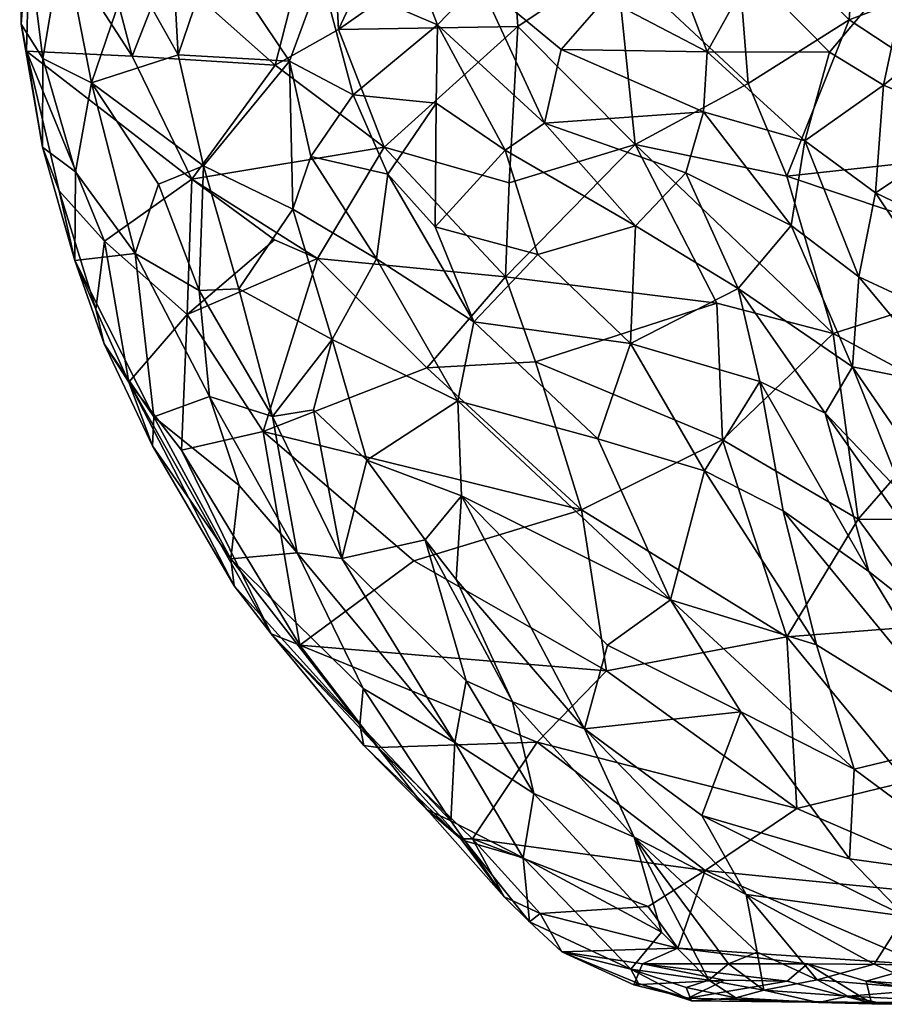
# Model space of a CAD drawing. Units: metres. Extents: x -19.33 to -15.01, y 4.52 to 10.54.
# Drawn here: x -19.33 to -18.38, y 4.55 to 5.63 of the extents above; entities that cross this region are included whole.
import ezdxf

# ---------------------------------------------------------------- set-up
doc = ezdxf.new("R2010")
doc.units = ezdxf.units.M

msp = doc.modelspace()

# ---------------------------------------------------------------- linework, layer by layer
at = {"layer": '1'}
for points in [[(-18.992356, 5.814617, -0.963168), (-18.865107, 5.870601, -1.024186), (-18.982587, 5.620726, -0.98618)], [(-18.982587, 5.620726, -0.98618), (-18.865107, 5.870601, -1.024186), (-18.794375, 5.752818, -1.068046)], [(-19.171527, 5.687751, -0.885448), (-18.992356, 5.814617, -0.963168), (-19.052085, 5.581684, -0.95641)], [(-18.982587, 5.620726, -0.98618), (-19.052085, 5.581684, -0.95641), (-18.992356, 5.814617, -0.963168)], [(-18.410242, 5.795957, -1.225224), (-18.42195, 5.631286, -1.232156), (-18.548524, 5.760304, -1.17057)], [(-18.410242, 5.795957, -1.225224), (-18.247266, 5.698281, -1.307069), (-18.42195, 5.631286, -1.232156)], [(-19.3325, 5.775083, -0.765998), (-19.330705, 5.626662, -0.765694), (-19.324705, 5.728653, -0.692365)], [(-19.330705, 5.626662, -0.765694), (-19.3325, 5.775083, -0.765998), (-19.320499, 5.764033, -0.784696)], [(-19.320499, 5.764033, -0.784696), (-19.324882, 5.596873, -0.795343), (-19.330705, 5.626662, -0.765694)], [(-19.320499, 5.764033, -0.784696), (-19.208915, 5.591354, -0.871783), (-19.324882, 5.596873, -0.795343)], [(-19.320499, 5.764033, -0.784696), (-19.254071, 5.763125, -0.828096), (-19.208915, 5.591354, -0.871783)], [(-19.208915, 5.591354, -0.871783), (-19.254071, 5.763125, -0.828096), (-19.171527, 5.687751, -0.885448)], [(-19.167901, 5.763836, -0.249422), (-19.211316, 5.687062, -0.377015), (-19.158658, 5.59307, -0.276891)], [(-19.158658, 5.59307, -0.276891), (-19.119042, 5.709217, -0.12679), (-19.167901, 5.763836, -0.249422)], [(-18.67797, 5.696944, -1.122866), (-18.548524, 5.760304, -1.17057), (-18.532956, 5.561678, -1.18086)], [(-18.532956, 5.561678, -1.18086), (-18.548524, 5.760304, -1.17057), (-18.42195, 5.631286, -1.232156)], [(-18.785612, 5.624024, -1.075404), (-18.982587, 5.620726, -0.98618), (-18.794375, 5.752818, -1.068046)], [(-18.67797, 5.696944, -1.122866), (-18.785612, 5.624024, -1.075404), (-18.794375, 5.752818, -1.068046)], [(-19.324705, 5.728653, -0.692365), (-19.330705, 5.626662, -0.765694), (-19.306983, 5.588907, -0.672356)], [(-19.306983, 5.588907, -0.672356), (-19.284792, 5.722283, -0.562732), (-19.324705, 5.728653, -0.692365)], [(-19.284792, 5.722283, -0.562732), (-19.306983, 5.588907, -0.672356), (-19.253814, 5.562158, -0.532966)], [(-19.211316, 5.687062, -0.377015), (-19.284792, 5.722283, -0.562732), (-19.253814, 5.562158, -0.532966)], [(-19.158658, 5.59307, -0.276891), (-19.036304, 5.586204, 0.056022), (-19.119042, 5.709217, -0.12679)], [(-19.001508, 5.68079, 0.192593), (-19.119042, 5.709217, -0.12679), (-19.036304, 5.586204, 0.056022)], [(-18.904877, 5.706162, 0.442562), (-19.001508, 5.68079, 0.192593), (-18.874108, 5.625819, 0.498833)], [(-18.904877, 5.706162, 0.442562), (-18.874108, 5.625819, 0.498833), (-18.828032, 5.673369, 0.628802)], [(-18.657051, 5.494508, -1.12774), (-18.785612, 5.624024, -1.075404), (-18.67797, 5.696944, -1.122866)], [(-18.578126, 5.596403, 1.210678), (-18.617994, 5.701437, 1.147593), (-18.689524, 5.654644, 0.961654)], [(-18.657051, 5.494508, -1.12774), (-18.67797, 5.696944, -1.122866), (-18.532956, 5.561678, -1.18086)], [(-18.578126, 5.596403, 1.210678), (-18.529696, 5.683513, 1.354873), (-18.617994, 5.701437, 1.147593)], [(-18.443706, 5.595779, 1.524373), (-18.354152, 5.702634, 1.760892), (-18.529696, 5.683513, 1.354873)], [(-18.354152, 5.702634, 1.760892), (-18.443706, 5.595779, 1.524373), (-18.384441, 5.559772, 1.637184)], [(-18.207926, 5.490476, -1.325099), (-18.42195, 5.631286, -1.232156), (-18.247266, 5.698281, -1.307069)], [(-18.296616, 5.629621, 1.861662), (-18.354152, 5.702634, 1.760892), (-18.384441, 5.559772, 1.637184)], [(-19.253814, 5.562158, -0.532966), (-19.158658, 5.59307, -0.276891), (-19.211316, 5.687062, -0.377015)], [(-19.171527, 5.687751, -0.885448), (-19.052085, 5.581684, -0.95641), (-19.208915, 5.591354, -0.871783)], [(-19.036304, 5.586204, 0.056022), (-18.966416, 5.549173, 0.232365), (-19.001508, 5.68079, 0.192593)], [(-18.874108, 5.625819, 0.498833), (-19.001508, 5.68079, 0.192593), (-18.966416, 5.549173, 0.232365)], [(-18.443706, 5.595779, 1.524373), (-18.529696, 5.683513, 1.354873), (-18.578126, 5.596403, 1.210678)], [(-18.828032, 5.673369, 0.628802), (-18.874108, 5.625819, 0.498833), (-18.756517, 5.518075, 0.741658)], [(-18.756517, 5.518075, 0.741658), (-18.738313, 5.598669, 0.825273), (-18.828032, 5.673369, 0.628802)], [(-18.738313, 5.598669, 0.825273), (-18.689524, 5.654644, 0.961654), (-18.828032, 5.673369, 0.628802)], [(-18.578126, 5.596403, 1.210678), (-18.689524, 5.654644, 0.961654), (-18.738313, 5.598669, 0.825273)], [(-18.42195, 5.631286, -1.232156), (-18.490377, 5.459679, -1.193748), (-18.532956, 5.561678, -1.18086)], [(-18.42195, 5.631286, -1.232156), (-18.207926, 5.490476, -1.325099), (-18.490377, 5.459679, -1.193748)], [(-19.330705, 5.626662, -0.765694), (-19.324882, 5.596873, -0.795343), (-19.307564, 5.49148, -0.761237)], [(-19.306983, 5.588907, -0.672356), (-19.330705, 5.626662, -0.765694), (-19.307564, 5.49148, -0.761237)], [(-18.932345, 5.491747, -1.009235), (-19.052085, 5.581684, -0.95641), (-18.982587, 5.620726, -0.98618)], [(-18.982587, 5.620726, -0.98618), (-18.785612, 5.624024, -1.075404), (-18.932345, 5.491747, -1.009235)], [(-18.875392, 5.539804, 0.457616), (-18.874108, 5.625819, 0.498833), (-18.966416, 5.549173, 0.232365)], [(-18.932345, 5.491747, -1.009235), (-18.785612, 5.624024, -1.075404), (-18.795269, 5.45237, -1.064833)], [(-18.874108, 5.625819, 0.498833), (-18.875392, 5.539804, 0.457616), (-18.799635, 5.488487, 0.612023)], [(-18.874108, 5.625819, 0.498833), (-18.799635, 5.488487, 0.612023), (-18.756517, 5.518075, 0.741658)], [(-18.657051, 5.494508, -1.12774), (-18.795269, 5.45237, -1.064833), (-18.785612, 5.624024, -1.075404)], [(-18.384441, 5.559772, 1.637184), (-18.280874, 5.515768, 1.833637), (-18.296616, 5.629621, 1.861662)], [(-18.582124, 5.530414, 1.164226), (-18.738313, 5.598669, 0.825273), (-18.756517, 5.518075, 0.741658)], [(-18.738313, 5.598669, 0.825273), (-18.582124, 5.530414, 1.164226), (-18.578126, 5.596403, 1.210678)], [(-19.307564, 5.49148, -0.761237), (-19.324882, 5.596873, -0.795343), (-19.289032, 5.443602, -0.794015)], [(-19.324882, 5.596873, -0.795343), (-19.208915, 5.591354, -0.871783), (-19.143473, 5.456602, -0.905825)], [(-19.289032, 5.443602, -0.794015), (-19.324882, 5.596873, -0.795343), (-19.23943, 5.388321, -0.833157)], [(-19.23943, 5.388321, -0.833157), (-19.324882, 5.596873, -0.795343), (-19.143473, 5.456602, -0.905825)], [(-19.307564, 5.49148, -0.761237), (-19.271164, 5.464605, -0.648462), (-19.306983, 5.588907, -0.672356)], [(-19.306983, 5.588907, -0.672356), (-19.271164, 5.464605, -0.648462), (-19.253814, 5.562158, -0.532966)], [(-19.158658, 5.59307, -0.276891), (-19.253814, 5.562158, -0.532966), (-19.130927, 5.47115, -0.268357)], [(-19.208915, 5.591354, -0.871783), (-19.052085, 5.581684, -0.95641), (-19.143473, 5.456602, -0.905825)], [(-19.130927, 5.47115, -0.268357), (-19.036304, 5.586204, 0.056022), (-19.158658, 5.59307, -0.276891)], [(-18.578126, 5.596403, 1.210678), (-18.582124, 5.530414, 1.164226), (-18.470848, 5.498714, 1.401834)], [(-18.578126, 5.596403, 1.210678), (-18.470848, 5.498714, 1.401834), (-18.443706, 5.595779, 1.524373)], [(-18.384441, 5.559772, 1.637184), (-18.443706, 5.595779, 1.524373), (-18.470848, 5.498714, 1.401834)], [(-19.052085, 5.581684, -0.95641), (-18.932345, 5.491747, -1.009235), (-19.143473, 5.456602, -0.905825)], [(-19.130927, 5.47115, -0.268357), (-19.032772, 5.423524, -0.042409), (-19.036304, 5.586204, 0.056022)], [(-18.966416, 5.549173, 0.232365), (-19.036304, 5.586204, 0.056022), (-19.012832, 5.481322, 0.060078)], [(-19.032772, 5.423524, -0.042409), (-19.012832, 5.481322, 0.060078), (-19.036304, 5.586204, 0.056022)], [(-19.205864, 5.37501, -0.549688), (-19.253814, 5.562158, -0.532966), (-19.271164, 5.464605, -0.648462)], [(-19.253814, 5.562158, -0.532966), (-19.180094, 5.451192, -0.40874), (-19.130927, 5.47115, -0.268357)], [(-19.253814, 5.562158, -0.532966), (-19.205864, 5.37501, -0.549688), (-19.180094, 5.451192, -0.40874)], [(-18.657051, 5.494508, -1.12774), (-18.532956, 5.561678, -1.18086), (-18.490377, 5.459679, -1.193748)], [(-18.393059, 5.44147, 1.536531), (-18.384441, 5.559772, 1.637184), (-18.470848, 5.498714, 1.401834)], [(-18.280874, 5.515768, 1.833637), (-18.384441, 5.559772, 1.637184), (-18.393059, 5.44147, 1.536531)], [(-19.012832, 5.481322, 0.060078), (-18.928354, 5.461839, 0.275334), (-18.966416, 5.549173, 0.232365)], [(-18.966416, 5.549173, 0.232365), (-18.928354, 5.461839, 0.275334), (-18.875392, 5.539804, 0.457616)], [(-18.876419, 5.40419, 0.349956), (-18.875392, 5.539804, 0.457616), (-18.928354, 5.461839, 0.275334)], [(-18.875392, 5.539804, 0.457616), (-18.876419, 5.40419, 0.349956), (-18.799635, 5.488487, 0.612023)], [(-18.582124, 5.530414, 1.164226), (-18.756517, 5.518075, 0.741658), (-18.601193, 5.463401, 1.070452)], [(-18.485816, 5.405608, 1.29497), (-18.582124, 5.530414, 1.164226), (-18.601193, 5.463401, 1.070452)], [(-18.582124, 5.530414, 1.164226), (-18.485816, 5.405608, 1.29497), (-18.470848, 5.498714, 1.401834)], [(-18.656491, 5.405294, 0.890882), (-18.756517, 5.518075, 0.741658), (-18.799635, 5.488487, 0.612023)], [(-18.756517, 5.518075, 0.741658), (-18.656491, 5.405294, 0.890882), (-18.601193, 5.463401, 1.070452)], [(-18.393059, 5.44147, 1.536531), (-18.195862, 5.346631, 1.893328), (-18.280874, 5.515768, 1.833637)], [(-19.307564, 5.49148, -0.761237), (-19.289032, 5.443602, -0.794015), (-19.272151, 5.367117, -0.761128)], [(-19.307564, 5.49148, -0.761237), (-19.272151, 5.367117, -0.761128), (-19.271164, 5.464605, -0.648462)], [(-19.143473, 5.456602, -0.905825), (-18.932345, 5.491747, -1.009235), (-19.005463, 5.369593, -0.95821)], [(-18.799146, 5.349179, -1.046688), (-19.005463, 5.369593, -0.95821), (-18.932345, 5.491747, -1.009235)], [(-18.795269, 5.45237, -1.064833), (-18.799146, 5.349179, -1.046688), (-18.932345, 5.491747, -1.009235)], [(-18.657051, 5.494508, -1.12774), (-18.799146, 5.349179, -1.046688), (-18.795269, 5.45237, -1.064833)], [(-18.799146, 5.349179, -1.046688), (-18.657051, 5.494508, -1.12774), (-18.567486, 5.320335, -1.140781)], [(-18.567486, 5.320335, -1.140781), (-18.657051, 5.494508, -1.12774), (-18.439719, 5.287037, -1.190356)], [(-18.657051, 5.494508, -1.12774), (-18.490377, 5.459679, -1.193748), (-18.439719, 5.287037, -1.190356)], [(-18.202468, 5.363374, -1.310815), (-18.490377, 5.459679, -1.193748), (-18.207926, 5.490476, -1.325099)], [(-18.470848, 5.498714, 1.401834), (-18.485816, 5.405608, 1.29497), (-18.411458, 5.349219, 1.413525)], [(-18.470848, 5.498714, 1.401834), (-18.411458, 5.349219, 1.413525), (-18.393059, 5.44147, 1.536531)], [(-19.012832, 5.481322, 0.060078), (-19.032772, 5.423524, -0.042409), (-18.940739, 5.368927, 0.154766)], [(-19.012832, 5.481322, 0.060078), (-18.940739, 5.368927, 0.154766), (-18.928354, 5.461839, 0.275334)], [(-18.876419, 5.40419, 0.349956), (-18.763757, 5.373915, 0.601014), (-18.799635, 5.488487, 0.612023)], [(-18.799635, 5.488487, 0.612023), (-18.763757, 5.373915, 0.601014), (-18.656491, 5.405294, 0.890882)], [(-19.135431, 5.334369, -0.405916), (-19.130927, 5.47115, -0.268357), (-19.180094, 5.451192, -0.40874)], [(-19.130927, 5.47115, -0.268357), (-19.135431, 5.334369, -0.405916), (-19.092101, 5.336101, -0.297581)], [(-19.092101, 5.336101, -0.297581), (-19.032772, 5.423524, -0.042409), (-19.130927, 5.47115, -0.268357)], [(-19.272151, 5.367117, -0.761128), (-19.205864, 5.37501, -0.549688), (-19.271164, 5.464605, -0.648462)], [(-18.928354, 5.461839, 0.275334), (-18.940739, 5.368927, 0.154766), (-18.83395, 5.299776, 0.349657)], [(-18.928354, 5.461839, 0.275334), (-18.83395, 5.299776, 0.349657), (-18.876419, 5.40419, 0.349956)], [(-18.656491, 5.405294, 0.890882), (-18.544004, 5.336325, 1.086462), (-18.601193, 5.463401, 1.070452)], [(-18.544004, 5.336325, 1.086462), (-18.485816, 5.405608, 1.29497), (-18.601193, 5.463401, 1.070452)], [(-18.439719, 5.287037, -1.190356), (-18.490377, 5.459679, -1.193748), (-18.202468, 5.363374, -1.310815)], [(-19.23943, 5.388321, -0.833157), (-19.143473, 5.456602, -0.905825), (-19.148865, 5.308043, -0.879585)], [(-19.205864, 5.37501, -0.549688), (-19.135431, 5.334369, -0.405916), (-19.180094, 5.451192, -0.40874)], [(-19.143473, 5.456602, -0.905825), (-19.052922, 5.3898, -0.935529), (-19.148865, 5.308043, -0.879585)], [(-19.005463, 5.369593, -0.95821), (-19.052922, 5.3898, -0.935529), (-19.143473, 5.456602, -0.905825)], [(-19.289032, 5.443602, -0.794015), (-19.23943, 5.388321, -0.833157), (-19.24903, 5.313783, -0.812999)], [(-19.272151, 5.367117, -0.761128), (-19.289032, 5.443602, -0.794015), (-19.24903, 5.313783, -0.812999)], [(-18.393059, 5.44147, 1.536531), (-18.411458, 5.349219, 1.413525), (-18.295165, 5.295153, 1.629405)], [(-18.295165, 5.295153, 1.629405), (-18.195862, 5.346631, 1.893328), (-18.393059, 5.44147, 1.536531)], [(-19.032772, 5.423524, -0.042409), (-19.092101, 5.336101, -0.297581), (-18.989686, 5.28048, -0.079975)], [(-18.940739, 5.368927, 0.154766), (-19.032772, 5.423524, -0.042409), (-18.989686, 5.28048, -0.079975)], [(-18.876419, 5.40419, 0.349956), (-18.83395, 5.299776, 0.349657), (-18.763757, 5.373915, 0.601014)], [(-18.763757, 5.373915, 0.601014), (-18.662144, 5.276152, 0.740402), (-18.656491, 5.405294, 0.890882)], [(-18.544004, 5.336325, 1.086462), (-18.656491, 5.405294, 0.890882), (-18.662144, 5.276152, 0.740402)], [(-18.485816, 5.405608, 1.29497), (-18.544004, 5.336325, 1.086462), (-18.41856, 5.250538, 1.290882)], [(-18.485816, 5.405608, 1.29497), (-18.41856, 5.250538, 1.290882), (-18.411458, 5.349219, 1.413525)], [(-19.23943, 5.388321, -0.833157), (-19.212888, 5.23363, -0.832089), (-19.24903, 5.313783, -0.812999)], [(-19.148865, 5.308043, -0.879585), (-19.212888, 5.23363, -0.832089), (-19.23943, 5.388321, -0.833157)], [(-19.005463, 5.369593, -0.95821), (-19.148865, 5.308043, -0.879585), (-19.052922, 5.3898, -0.935529)], [(-19.272151, 5.367117, -0.761128), (-19.185191, 5.195603, -0.718252), (-19.205864, 5.37501, -0.549688)], [(-19.205864, 5.37501, -0.549688), (-19.185191, 5.195603, -0.718252), (-19.124247, 5.218034, -0.518778)], [(-19.124247, 5.218034, -0.518778), (-19.135431, 5.334369, -0.405916), (-19.205864, 5.37501, -0.549688)], [(-18.83395, 5.299776, 0.349657), (-18.662144, 5.276152, 0.740402), (-18.763757, 5.373915, 0.601014)], [(-19.239903, 5.275629, -0.796688), (-19.272151, 5.367117, -0.761128), (-19.24903, 5.313783, -0.812999)], [(-19.272151, 5.367117, -0.761128), (-19.239903, 5.275629, -0.796688), (-19.185191, 5.195603, -0.718252)], [(-19.005463, 5.369593, -0.95821), (-19.065151, 5.179712, -0.887242), (-19.148865, 5.308043, -0.879585)], [(-18.885517, 5.249515, -0.98932), (-19.065151, 5.179712, -0.887242), (-19.005463, 5.369593, -0.95821)], [(-19.005463, 5.369593, -0.95821), (-18.799146, 5.349179, -1.046688), (-18.885517, 5.249515, -0.98932)], [(-18.851524, 5.213332, 0.19192), (-18.940739, 5.368927, 0.154766), (-18.989686, 5.28048, -0.079975)], [(-18.851524, 5.213332, 0.19192), (-18.83395, 5.299776, 0.349657), (-18.940739, 5.368927, 0.154766)], [(-18.299975, 5.212107, -1.233099), (-18.439719, 5.287037, -1.190356), (-18.202468, 5.363374, -1.310815)], [(-18.799146, 5.349179, -1.046688), (-18.766449, 5.25593, -1.040649), (-18.885517, 5.249515, -0.98932)], [(-18.567486, 5.320335, -1.140781), (-18.766449, 5.25593, -1.040649), (-18.799146, 5.349179, -1.046688)], [(-18.411458, 5.349219, 1.413525), (-18.41856, 5.250538, 1.290882), (-18.311966, 5.229466, 1.519904)], [(-18.411458, 5.349219, 1.413525), (-18.311966, 5.229466, 1.519904), (-18.295165, 5.295153, 1.629405)], [(-19.092101, 5.336101, -0.297581), (-19.135431, 5.334369, -0.405916), (-19.055128, 5.196104, -0.371321)], [(-19.055128, 5.196104, -0.371321), (-19.135431, 5.334369, -0.405916), (-19.124247, 5.218034, -0.518778)], [(-18.989686, 5.28048, -0.079975), (-19.092101, 5.336101, -0.297581), (-19.055128, 5.196104, -0.371321)], [(-18.544004, 5.336325, 1.086462), (-18.662144, 5.276152, 0.740402), (-18.5201, 5.234541, 1.019787)], [(-18.544004, 5.336325, 1.086462), (-18.448613, 5.199662, 1.150287), (-18.41856, 5.250538, 1.290882)], [(-18.544004, 5.336325, 1.086462), (-18.5201, 5.234541, 1.019787), (-18.448613, 5.199662, 1.150287)], [(-18.567486, 5.320335, -1.140781), (-18.56104, 5.170278, -1.109656), (-18.766449, 5.25593, -1.040649)], [(-18.56104, 5.170278, -1.109656), (-18.567486, 5.320335, -1.140781), (-18.439719, 5.287037, -1.190356)], [(-19.24903, 5.313783, -0.812999), (-19.212888, 5.23363, -0.832089), (-19.239903, 5.275629, -0.796688)], [(-19.212888, 5.23363, -0.832089), (-19.148865, 5.308043, -0.879585), (-19.154825, 5.159108, -0.836312)], [(-19.065151, 5.179712, -0.887242), (-19.154825, 5.159108, -0.836312), (-19.148865, 5.308043, -0.879585)], [(-18.697967, 5.171334, 0.513135), (-18.83395, 5.299776, 0.349657), (-18.851524, 5.213332, 0.19192)], [(-18.697967, 5.171334, 0.513135), (-18.662144, 5.276152, 0.740402), (-18.83395, 5.299776, 0.349657)], [(-18.412356, 5.08339, -1.14589), (-18.56104, 5.170278, -1.109656), (-18.439719, 5.287037, -1.190356)], [(-18.299975, 5.212107, -1.233099), (-18.412356, 5.08339, -1.14589), (-18.439719, 5.287037, -1.190356)], [(-19.212888, 5.23363, -0.832089), (-19.186875, 5.163845, -0.78764), (-19.239903, 5.275629, -0.796688)], [(-19.239903, 5.275629, -0.796688), (-19.186875, 5.163845, -0.78764), (-19.185191, 5.195603, -0.718252)], [(-19.055128, 5.196104, -0.371321), (-19.009997, 5.203241, -0.245095), (-18.989686, 5.28048, -0.079975)], [(-18.989686, 5.28048, -0.079975), (-19.009997, 5.203241, -0.245095), (-18.95161, 5.14796, -0.170135)], [(-18.989686, 5.28048, -0.079975), (-18.95161, 5.14796, -0.170135), (-18.851524, 5.213332, 0.19192)], [(-18.697967, 5.171334, 0.513135), (-18.580788, 5.136362, 0.736504), (-18.662144, 5.276152, 0.740402)], [(-18.580788, 5.136362, 0.736504), (-18.5201, 5.234541, 1.019787), (-18.662144, 5.276152, 0.740402)], [(-18.7159, 5.093696, -1.018981), (-18.885517, 5.249515, -0.98932), (-18.766449, 5.25593, -1.040649)], [(-18.766449, 5.25593, -1.040649), (-18.56104, 5.170278, -1.109656), (-18.7159, 5.093696, -1.018981)], [(-19.065151, 5.179712, -0.887242), (-18.885517, 5.249515, -0.98932), (-18.7159, 5.093696, -1.018981)], [(-18.448613, 5.199662, 1.150287), (-18.361619, 5.108397, 1.228144), (-18.41856, 5.250538, 1.290882)], [(-18.35661, 5.160491, 1.321261), (-18.311966, 5.229466, 1.519904), (-18.41856, 5.250538, 1.290882)], [(-18.41856, 5.250538, 1.290882), (-18.361619, 5.108397, 1.228144), (-18.35661, 5.160491, 1.321261)], [(-19.05651, 4.957521, -0.803092), (-19.097182, 5.010141, -0.791349), (-19.212888, 5.23363, -0.832089)], [(-19.05651, 4.957521, -0.803092), (-19.212888, 5.23363, -0.832089), (-19.154825, 5.159108, -0.836312)], [(-19.097182, 5.010141, -0.791349), (-19.186875, 5.163845, -0.78764), (-19.212888, 5.23363, -0.832089)], [(-18.5201, 5.234541, 1.019787), (-18.580788, 5.136362, 0.736504), (-18.494587, 5.092476, 0.859271)], [(-18.448613, 5.199662, 1.150287), (-18.5201, 5.234541, 1.019787), (-18.400506, 5.025862, 0.986195)], [(-18.400506, 5.025862, 0.986195), (-18.5201, 5.234541, 1.019787), (-18.494587, 5.092476, 0.859271)], [(-19.091725, 5.120404, -0.57537), (-19.124247, 5.218034, -0.518778), (-19.185191, 5.195603, -0.718252)], [(-19.091725, 5.120404, -0.57537), (-19.02803, 5.046456, -0.534876), (-19.124247, 5.218034, -0.518778)], [(-19.02803, 5.046456, -0.534876), (-19.055128, 5.196104, -0.371321), (-19.124247, 5.218034, -0.518778)], [(-18.851524, 5.213332, 0.19192), (-18.95161, 5.14796, -0.170135), (-18.847523, 5.108806, 0.044419)], [(-18.697967, 5.171334, 0.513135), (-18.851524, 5.213332, 0.19192), (-18.618317, 4.994838, 0.435953)], [(-18.847523, 5.108806, 0.044419), (-18.618317, 4.994838, 0.435953), (-18.851524, 5.213332, 0.19192)], [(-18.299975, 5.212107, -1.233099), (-18.262623, 5.082761, -1.211822), (-18.412356, 5.08339, -1.14589)], [(-19.055128, 5.196104, -0.371321), (-18.978863, 5.040262, -0.434359), (-19.009997, 5.203241, -0.245095)], [(-18.95161, 5.14796, -0.170135), (-19.009997, 5.203241, -0.245095), (-18.978863, 5.040262, -0.434359)], [(-18.231966, 4.892839, 1.199317), (-18.361619, 5.108397, 1.228144), (-18.448613, 5.199662, 1.150287)], [(-18.400506, 5.025862, 0.986195), (-18.231966, 4.892839, 1.199317), (-18.448613, 5.199662, 1.150287)], [(-19.10063, 5.039862, -0.727897), (-19.185191, 5.195603, -0.718252), (-19.186875, 5.163845, -0.78764)], [(-19.185191, 5.195603, -0.718252), (-19.10063, 5.039862, -0.727897), (-19.091725, 5.120404, -0.57537)], [(-19.02803, 5.046456, -0.534876), (-18.978863, 5.040262, -0.434359), (-19.055128, 5.196104, -0.371321)], [(-19.02507, 4.945129, -0.824221), (-19.154825, 5.159108, -0.836312), (-19.065151, 5.179712, -0.887242)], [(-18.900079, 5.037413, -0.917357), (-19.065151, 5.179712, -0.887242), (-18.7159, 5.093696, -1.018981)], [(-19.02507, 4.945129, -0.824221), (-19.065151, 5.179712, -0.887242), (-18.900079, 5.037413, -0.917357)], [(-18.490455, 4.954278, -1.067332), (-18.7159, 5.093696, -1.018981), (-18.56104, 5.170278, -1.109656)], [(-18.697967, 5.171334, 0.513135), (-18.618317, 4.994838, 0.435953), (-18.580788, 5.136362, 0.736504)], [(-18.490455, 4.954278, -1.067332), (-18.56104, 5.170278, -1.109656), (-18.412356, 5.08339, -1.14589)], [(-19.186875, 5.163845, -0.78764), (-19.097182, 5.010141, -0.791349), (-19.10063, 5.039862, -0.727897)], [(-19.02507, 4.945129, -0.824221), (-19.05651, 4.957521, -0.803092), (-19.154825, 5.159108, -0.836312)], [(-18.978863, 5.040262, -0.434359), (-18.88751, 5.0607, -0.148708), (-18.95161, 5.14796, -0.170135)], [(-18.95161, 5.14796, -0.170135), (-18.88751, 5.0607, -0.148708), (-18.847523, 5.108806, 0.044419)], [(-18.45806, 4.94524, 0.723634), (-18.580788, 5.136362, 0.736504), (-18.618317, 4.994838, 0.435953)], [(-18.580788, 5.136362, 0.736504), (-18.45806, 4.94524, 0.723634), (-18.494587, 5.092476, 0.859271)], [(-19.091725, 5.120404, -0.57537), (-19.10063, 5.039862, -0.727897), (-19.02803, 5.046456, -0.534876)], [(-18.847523, 5.108806, 0.044419), (-18.88751, 5.0607, -0.148708), (-18.853563, 5.017035, -0.12244)], [(-18.712566, 4.85315, -0.032612), (-18.847523, 5.108806, 0.044419), (-18.853563, 5.017035, -0.12244)], [(-18.618317, 4.994838, 0.435953), (-18.847523, 5.108806, 0.044419), (-18.687378, 4.944935, 0.181622)], [(-18.847523, 5.108806, 0.044419), (-18.712566, 4.85315, -0.032612), (-18.687378, 4.944935, 0.181622)], [(-18.7159, 5.093696, -1.018981), (-18.688592, 4.916724, -0.967035), (-18.900079, 5.037413, -0.917357)], [(-18.688592, 4.916724, -0.967035), (-18.7159, 5.093696, -1.018981), (-18.490455, 4.954278, -1.067332)], [(-18.400506, 5.025862, 0.986195), (-18.494587, 5.092476, 0.859271), (-18.287973, 4.839968, 0.969462)], [(-18.287973, 4.839968, 0.969462), (-18.494587, 5.092476, 0.859271), (-18.45806, 4.94524, 0.723634)], [(-18.490455, 4.954278, -1.067332), (-18.412356, 5.08339, -1.14589), (-18.327059, 4.966914, -1.139752)], [(-18.262623, 5.082761, -1.211822), (-18.327059, 4.966914, -1.139752), (-18.412356, 5.08339, -1.14589)], [(-18.842434, 4.905998, -0.306898), (-18.88751, 5.0607, -0.148708), (-18.978863, 5.040262, -0.434359)], [(-18.842434, 4.905998, -0.306898), (-18.791522, 4.882654, -0.201208), (-18.88751, 5.0607, -0.148708)], [(-18.88751, 5.0607, -0.148708), (-18.791522, 4.882654, -0.201208), (-18.853563, 5.017035, -0.12244)], [(-19.10063, 5.039862, -0.727897), (-18.955697, 4.897414, -0.6235), (-19.02803, 5.046456, -0.534876)], [(-18.959267, 4.857603, -0.717662), (-19.10063, 5.039862, -0.727897), (-19.097182, 5.010141, -0.791349)], [(-18.959267, 4.857603, -0.717662), (-18.955697, 4.897414, -0.6235), (-19.10063, 5.039862, -0.727897)], [(-19.02803, 5.046456, -0.534876), (-18.955697, 4.897414, -0.6235), (-18.854779, 4.838033, -0.472966)], [(-19.02803, 5.046456, -0.534876), (-18.854779, 4.838033, -0.472966), (-18.978863, 5.040262, -0.434359)], [(-18.900079, 5.037413, -0.917357), (-18.688592, 4.916724, -0.967035), (-19.02507, 4.945129, -0.824221)], [(-18.854779, 4.838033, -0.472966), (-18.842434, 4.905998, -0.306898), (-18.978863, 5.040262, -0.434359)], [(-18.231966, 4.892839, 1.199317), (-18.400506, 5.025862, 0.986195), (-18.287973, 4.839968, 0.969462)], [(-18.712566, 4.85315, -0.032612), (-18.853563, 5.017035, -0.12244), (-18.791522, 4.882654, -0.201208)], [(-19.097182, 5.010141, -0.791349), (-19.05651, 4.957521, -0.803092), (-18.959267, 4.857603, -0.717662)], [(-18.687378, 4.944935, 0.181622), (-18.541152, 4.87188, 0.42379), (-18.618317, 4.994838, 0.435953)], [(-18.618317, 4.994838, 0.435953), (-18.416444, 4.808898, 0.612076), (-18.45806, 4.94524, 0.723634)], [(-18.541152, 4.87188, 0.42379), (-18.416444, 4.808898, 0.612076), (-18.618317, 4.994838, 0.435953)], [(-18.490455, 4.954278, -1.067332), (-18.327059, 4.966914, -1.139752), (-18.359494, 4.794847, -1.051334)], [(-19.02507, 4.945129, -0.824221), (-18.939124, 4.83273, -0.81633), (-19.05651, 4.957521, -0.803092)], [(-19.05651, 4.957521, -0.803092), (-18.939124, 4.83273, -0.81633), (-18.954634, 4.83491, -0.794417)], [(-18.959267, 4.857603, -0.717662), (-19.05651, 4.957521, -0.803092), (-18.954634, 4.83491, -0.794417)], [(-18.490455, 4.954278, -1.067332), (-18.479494, 4.765763, -0.987153), (-18.688592, 4.916724, -0.967035)], [(-18.490455, 4.954278, -1.067332), (-18.359494, 4.794847, -1.051334), (-18.479494, 4.765763, -0.987153)], [(-18.764701, 4.838713, -0.899759), (-19.02507, 4.945129, -0.824221), (-18.688592, 4.916724, -0.967035)], [(-19.02507, 4.945129, -0.824221), (-18.764701, 4.838713, -0.899759), (-18.939124, 4.83273, -0.81633)], [(-18.541152, 4.87188, 0.42379), (-18.687378, 4.944935, 0.181622), (-18.712566, 4.85315, -0.032612)], [(-18.416444, 4.808898, 0.612076), (-18.287973, 4.839968, 0.969462), (-18.45806, 4.94524, 0.723634)], [(-18.688592, 4.916724, -0.967035), (-18.479494, 4.765763, -0.987153), (-18.764701, 4.838713, -0.899759)], [(-18.859392, 4.752199, -0.688964), (-18.955697, 4.897414, -0.6235), (-18.959267, 4.857603, -0.717662)], [(-18.859392, 4.752199, -0.688964), (-18.854779, 4.838033, -0.472966), (-18.955697, 4.897414, -0.6235)], [(-18.854779, 4.838033, -0.472966), (-18.768319, 4.782206, -0.354073), (-18.842434, 4.905998, -0.306898)], [(-18.791522, 4.882654, -0.201208), (-18.842434, 4.905998, -0.306898), (-18.768319, 4.782206, -0.354073)], [(-18.658208, 4.734138, -0.130487), (-18.712566, 4.85315, -0.032612), (-18.791522, 4.882654, -0.201208)], [(-18.791522, 4.882654, -0.201208), (-18.768319, 4.782206, -0.354073), (-18.658208, 4.734138, -0.130487)], [(-18.583803, 4.758126, 0.119054), (-18.541152, 4.87188, 0.42379), (-18.712566, 4.85315, -0.032612)], [(-18.42189, 4.710577, 0.434804), (-18.541152, 4.87188, 0.42379), (-18.583803, 4.758126, 0.119054)], [(-18.416444, 4.808898, 0.612076), (-18.541152, 4.87188, 0.42379), (-18.42189, 4.710577, 0.434804)], [(-18.885742, 4.764793, -0.752097), (-18.959267, 4.857603, -0.717662), (-18.954634, 4.83491, -0.794417)], [(-18.959267, 4.857603, -0.717662), (-18.885742, 4.764793, -0.752097), (-18.859392, 4.752199, -0.688964)], [(-18.535131, 4.67124, 0.070532), (-18.712566, 4.85315, -0.032612), (-18.658208, 4.734138, -0.130487)], [(-18.535131, 4.67124, 0.070532), (-18.583803, 4.758126, 0.119054), (-18.712566, 4.85315, -0.032612)], [(-18.954634, 4.83491, -0.794417), (-18.939124, 4.83273, -0.81633), (-18.848401, 4.732423, -0.799765)], [(-18.848401, 4.732423, -0.799765), (-18.885742, 4.764793, -0.752097), (-18.954634, 4.83491, -0.794417)], [(-18.939124, 4.83273, -0.81633), (-18.764701, 4.838713, -0.899759), (-18.835682, 4.732325, -0.813643)], [(-18.939124, 4.83273, -0.81633), (-18.835682, 4.732325, -0.813643), (-18.848401, 4.732423, -0.799765)], [(-18.854779, 4.838033, -0.472966), (-18.859392, 4.752199, -0.688964), (-18.779758, 4.711538, -0.552845)], [(-18.779758, 4.711538, -0.552845), (-18.768319, 4.782206, -0.354073), (-18.854779, 4.838033, -0.472966)], [(-18.835682, 4.732325, -0.813643), (-18.764701, 4.838713, -0.899759), (-18.580043, 4.69755, -0.905809)], [(-18.479494, 4.765763, -0.987153), (-18.580043, 4.69755, -0.905809), (-18.764701, 4.838713, -0.899759)], [(-18.252381, 4.686909, 0.808065), (-18.287973, 4.839968, 0.969462), (-18.416444, 4.808898, 0.612076)], [(-18.416444, 4.808898, 0.612076), (-18.42189, 4.710577, 0.434804), (-18.252381, 4.686909, 0.808065)], [(-18.479494, 4.765763, -0.987153), (-18.359494, 4.794847, -1.051334), (-18.244796, 4.664393, -1.021344)], [(-18.768319, 4.782206, -0.354073), (-18.779758, 4.711538, -0.552845), (-18.628228, 4.63006, -0.308011)], [(-18.628228, 4.63006, -0.308011), (-18.658208, 4.734138, -0.130487), (-18.768319, 4.782206, -0.354073)], [(-18.800622, 4.668907, -0.763615), (-18.843873, 4.730288, -0.713135), (-18.885742, 4.764793, -0.752097)], [(-18.800622, 4.668907, -0.763615), (-18.885742, 4.764793, -0.752097), (-18.848401, 4.732423, -0.799765)], [(-18.859392, 4.752199, -0.688964), (-18.885742, 4.764793, -0.752097), (-18.843873, 4.730288, -0.713135)], [(-18.583803, 4.758126, 0.119054), (-18.535131, 4.67124, 0.070532), (-18.360943, 4.647506, 0.4662)], [(-18.42189, 4.710577, 0.434804), (-18.583803, 4.758126, 0.119054), (-18.360943, 4.647506, 0.4662)], [(-18.580043, 4.69755, -0.905809), (-18.479494, 4.765763, -0.987153), (-18.244796, 4.664393, -1.021344)], [(-18.859392, 4.752199, -0.688964), (-18.843873, 4.730288, -0.713135), (-18.779758, 4.711538, -0.552845)], [(-18.522934, 4.608179, -0.051078), (-18.658208, 4.734138, -0.130487), (-18.554665, 4.595295, -0.185207)], [(-18.628228, 4.63006, -0.308011), (-18.576259, 4.577393, -0.297534), (-18.658208, 4.734138, -0.130487)], [(-18.522934, 4.608179, -0.051078), (-18.535131, 4.67124, 0.070532), (-18.658208, 4.734138, -0.130487)], [(-18.658208, 4.734138, -0.130487), (-18.576259, 4.577393, -0.297534), (-18.554665, 4.595295, -0.185207)], [(-18.848401, 4.732423, -0.799765), (-18.835682, 4.732325, -0.813643), (-18.800622, 4.668907, -0.763615)], [(-18.772873, 4.641257, -0.717611), (-18.843873, 4.730288, -0.713135), (-18.800622, 4.668907, -0.763615)], [(-18.843873, 4.730288, -0.713135), (-18.772873, 4.641257, -0.717611), (-18.779758, 4.711538, -0.552845)], [(-18.835682, 4.732325, -0.813643), (-18.761252, 4.650484, -0.785773), (-18.800622, 4.668907, -0.763615)], [(-18.642797, 4.658266, -0.851649), (-18.835682, 4.732325, -0.813643), (-18.580043, 4.69755, -0.905809)], [(-18.761252, 4.650484, -0.785773), (-18.835682, 4.732325, -0.813643), (-18.642797, 4.658266, -0.851649)], [(-18.661615, 4.589364, -0.520807), (-18.628228, 4.63006, -0.308011), (-18.779758, 4.711538, -0.552845)], [(-18.661615, 4.589364, -0.520807), (-18.779758, 4.711538, -0.552845), (-18.772873, 4.641257, -0.717611)], [(-18.360943, 4.647506, 0.4662), (-18.252381, 4.686909, 0.808065), (-18.42189, 4.710577, 0.434804)], [(-18.642797, 4.658266, -0.851649), (-18.580043, 4.69755, -0.905809), (-18.610168, 4.612396, -0.831896)], [(-18.580043, 4.69755, -0.905809), (-18.339967, 4.594294, -0.933741), (-18.610168, 4.612396, -0.831896)], [(-18.244796, 4.664393, -1.021344), (-18.339967, 4.594294, -0.933741), (-18.580043, 4.69755, -0.905809)], [(-18.772873, 4.641257, -0.717611), (-18.800622, 4.668907, -0.763615), (-18.761252, 4.650484, -0.785773)], [(-18.535131, 4.67124, 0.070532), (-18.457333, 4.577518, 0.045766), (-18.394695, 4.594943, 0.259969)], [(-18.522934, 4.608179, -0.051078), (-18.457333, 4.577518, 0.045766), (-18.535131, 4.67124, 0.070532)], [(-18.535131, 4.67124, 0.070532), (-18.394695, 4.594943, 0.259969), (-18.360943, 4.647506, 0.4662)], [(-18.642797, 4.658266, -0.851649), (-18.610168, 4.612396, -0.831896), (-18.761252, 4.650484, -0.785773)], [(-18.772873, 4.641257, -0.717611), (-18.761252, 4.650484, -0.785773), (-18.737542, 4.608491, -0.728455)], [(-18.737542, 4.608491, -0.728455), (-18.761252, 4.650484, -0.785773), (-18.610168, 4.612396, -0.831896)], [(-18.360943, 4.647506, 0.4662), (-18.394695, 4.594943, 0.259969), (-18.332153, 4.567099, 0.342077)], [(-18.772873, 4.641257, -0.717611), (-18.737542, 4.608491, -0.728455), (-18.661615, 4.589364, -0.520807)], [(-18.576259, 4.577393, -0.297534), (-18.628228, 4.63006, -0.308011), (-18.661615, 4.589364, -0.520807)], [(-18.610168, 4.612396, -0.831896), (-18.648843, 4.595104, -0.763197), (-18.737542, 4.608491, -0.728455)], [(-18.653441, 4.573515, -0.567174), (-18.661615, 4.589364, -0.520807), (-18.737542, 4.608491, -0.728455)], [(-18.653441, 4.573515, -0.567174), (-18.737542, 4.608491, -0.728455), (-18.658447, 4.572121, -0.647677)], [(-18.658447, 4.572121, -0.647677), (-18.737542, 4.608491, -0.728455), (-18.648843, 4.595104, -0.763197)], [(-18.610168, 4.612396, -0.831896), (-18.46768, 4.595107, -0.873229), (-18.648843, 4.595104, -0.763197)], [(-18.610168, 4.612396, -0.831896), (-18.339967, 4.594294, -0.933741), (-18.46768, 4.595107, -0.873229)], [(-18.554665, 4.595295, -0.185207), (-18.515695, 4.566421, -0.175533), (-18.522934, 4.608179, -0.051078)], [(-18.457333, 4.577518, 0.045766), (-18.522934, 4.608179, -0.051078), (-18.515695, 4.566421, -0.175533)], [(-18.648843, 4.595104, -0.763197), (-18.559097, 4.577453, -0.735031), (-18.658447, 4.572121, -0.647677)], [(-18.490153, 4.576336, -0.762948), (-18.648843, 4.595104, -0.763197), (-18.46768, 4.595107, -0.873229)], [(-18.648843, 4.595104, -0.763197), (-18.490153, 4.576336, -0.762948), (-18.559097, 4.577453, -0.735031)], [(-18.515695, 4.566421, -0.175533), (-18.554665, 4.595295, -0.185207), (-18.576259, 4.577393, -0.297534)], [(-18.397473, 4.552175, -0.745894), (-18.490153, 4.576336, -0.762948), (-18.46768, 4.595107, -0.873229)], [(-18.46768, 4.595107, -0.873229), (-18.339967, 4.594294, -0.933741), (-18.403387, 4.57609, -0.867771)], [(-18.403387, 4.57609, -0.867771), (-18.397473, 4.552175, -0.745894), (-18.46768, 4.595107, -0.873229)], [(-18.394695, 4.594943, 0.259969), (-18.457333, 4.577518, 0.045766), (-18.332153, 4.567099, 0.342077)], [(-18.317776, 4.570261, -0.886229), (-18.403387, 4.57609, -0.867771), (-18.339967, 4.594294, -0.933741)], [(-18.653441, 4.573515, -0.567174), (-18.595237, 4.5545, -0.536723), (-18.661615, 4.589364, -0.520807)], [(-18.600977, 4.569406, -0.414585), (-18.661615, 4.589364, -0.520807), (-18.595237, 4.5545, -0.536723)], [(-18.661615, 4.589364, -0.520807), (-18.600977, 4.569406, -0.414585), (-18.576259, 4.577393, -0.297534)], [(-18.658447, 4.572121, -0.647677), (-18.559097, 4.577453, -0.735031), (-18.598927, 4.557635, -0.652454)], [(-18.598927, 4.557635, -0.652454), (-18.653441, 4.573515, -0.567174), (-18.658447, 4.572121, -0.647677)], [(-18.595237, 4.5545, -0.536723), (-18.653441, 4.573515, -0.567174), (-18.598927, 4.557635, -0.652454)], [(-18.576259, 4.577393, -0.297534), (-18.600977, 4.569406, -0.414585), (-18.546551, 4.557852, -0.36113)], [(-18.598927, 4.557635, -0.652454), (-18.559097, 4.577453, -0.735031), (-18.490153, 4.576336, -0.762948)], [(-18.490153, 4.576336, -0.762948), (-18.397473, 4.552175, -0.745894), (-18.598927, 4.557635, -0.652454)], [(-18.515695, 4.566421, -0.175533), (-18.576259, 4.577393, -0.297534), (-18.546551, 4.557852, -0.36113)], [(-18.515695, 4.566421, -0.175533), (-18.423594, 4.559863, 0.047857), (-18.457333, 4.577518, 0.045766)], [(-18.457333, 4.577518, 0.045766), (-18.423594, 4.559863, 0.047857), (-18.332153, 4.567099, 0.342077)], [(-18.266709, 4.554249, -0.826209), (-18.397473, 4.552175, -0.745894), (-18.403387, 4.57609, -0.867771)], [(-18.317776, 4.570261, -0.886229), (-18.266709, 4.554249, -0.826209), (-18.403387, 4.57609, -0.867771)], [(-18.595237, 4.5545, -0.536723), (-18.546551, 4.557852, -0.36113), (-18.600977, 4.569406, -0.414585)], [(-18.455626, 4.552981, -0.222556), (-18.515695, 4.566421, -0.175533), (-18.546551, 4.557852, -0.36113)], [(-18.423594, 4.559863, 0.047857), (-18.515695, 4.566421, -0.175533), (-18.455626, 4.552981, -0.222556)], [(-18.332153, 4.567099, 0.342077), (-18.423594, 4.559863, 0.047857), (-18.314603, 4.554299, 0.290193)], [(-18.598927, 4.557635, -0.652454), (-18.463298, 4.553101, -0.551345), (-18.595237, 4.5545, -0.536723)], [(-18.463298, 4.553101, -0.551345), (-18.598927, 4.557635, -0.652454), (-18.397473, 4.552175, -0.745894)], [(-18.595237, 4.5545, -0.536723), (-18.463298, 4.553101, -0.551345), (-18.546551, 4.557852, -0.36113)], [(-18.463298, 4.553101, -0.551345), (-18.455626, 4.552981, -0.222556), (-18.546551, 4.557852, -0.36113)], [(-18.424062, 4.553206, -0.513203), (-18.463298, 4.553101, -0.551345), (-18.397473, 4.552175, -0.745894)], [(-18.424062, 4.553206, -0.513203), (-18.455626, 4.552981, -0.222556), (-18.463298, 4.553101, -0.551345)], [(-18.382618, 4.550832, -0.048859), (-18.423594, 4.559863, 0.047857), (-18.455626, 4.552981, -0.222556)], [(-18.382618, 4.550832, -0.048859), (-18.455626, 4.552981, -0.222556), (-18.424062, 4.553206, -0.513203)], [(-18.31249, 4.552666, -0.583157), (-18.424062, 4.553206, -0.513203), (-18.397473, 4.552175, -0.745894)], [(-18.281869, 4.552245, -0.160633), (-18.382618, 4.550832, -0.048859), (-18.424062, 4.553206, -0.513203)], [(-18.424062, 4.553206, -0.513203), (-18.31249, 4.552666, -0.583157), (-18.281869, 4.552245, -0.160633)], [(-18.382618, 4.550832, -0.048859), (-18.314603, 4.554299, 0.290193), (-18.423594, 4.559863, 0.047857)], [(-18.266709, 4.554249, -0.826209), (-18.31249, 4.552666, -0.583157), (-18.397473, 4.552175, -0.745894)]]:
    msp.add_3dface(points, dxfattribs=at)

doc.saveas('drawing.dxf')
